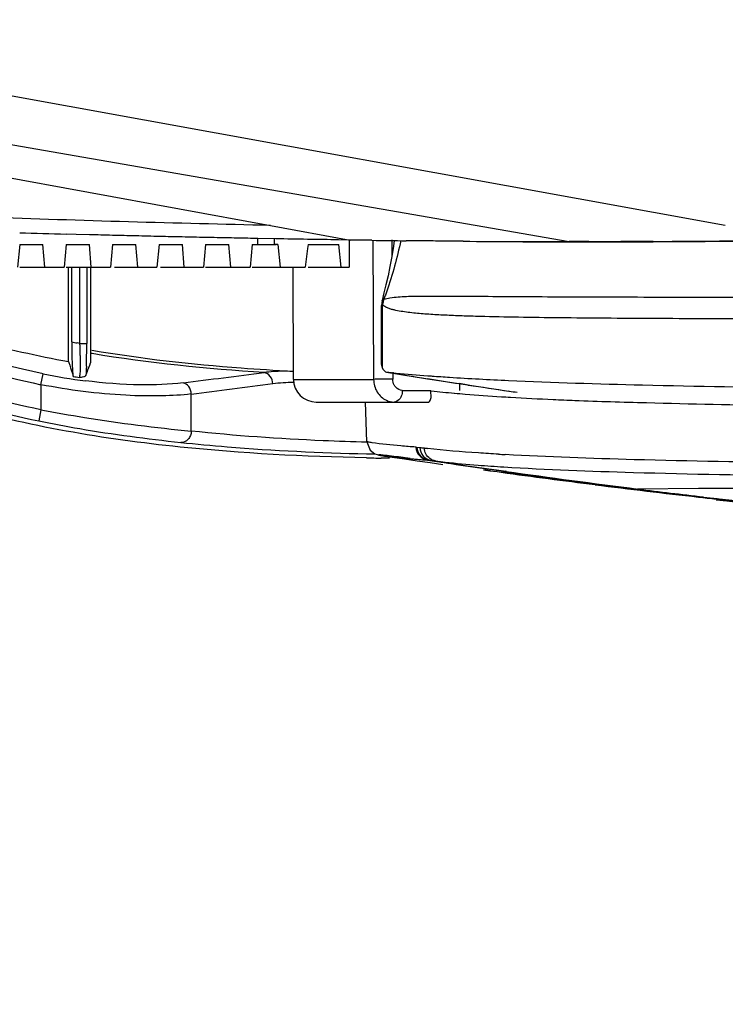
# Model space of a CAD drawing. Units: millimetres. Extents: x -42522 to 3890, y -11358 to 8889.
# Drawn here: x -41757 to -41726, y 7266 to 7309 of the extents above; entities that cross this region are included whole.
import ezdxf

# ---------------------------------------------------------------- set-up
doc = ezdxf.new("R2010")
doc.units = ezdxf.units.MM
doc.header["$LTSCALE"] = 46.255
doc.header["$PDMODE"] = 3
doc.header["$PDSIZE"] = 8
doc.layers.get('0').update_dxf_attribs({"linetype": 'CONTINUOUS'})
doc.layers.get('Defpoints').update_dxf_attribs({"linetype": 'CONTINUOUS'})
doc.dimstyles.new('AM_GB', dxfattribs={"dimscale": 10, "dimtxt": 3.5, "dimasz": 2.5, "dimexe": 1, "dimexo": 1, "dimgap": 1.5, "dimtad": 1, "dimdsep": 46, "dimtxsty": 'Standard', "dimcen": 0, "dimclrd": 256, "dimclre": 256, "dimclrt": 2, "dimadec": 0, "dimazin": 2, "dimtp": 0.1, "dimtm": 0.1, "dimtfac": 0.71, "dimtmove": 0, "dimatfit": 3, "dimfxl": 1, "dimtzin": 0, "dimlwd": -1, "dimlwe": -1, "dimarcsym": 0})

# ---------------------------------------------------------------- blocks, each defined once
blk = doc.blocks.new('*D56')
at = {"transparency": 16777216}
for p, q in [((-41795.065, 7318.935), (-41795.065, 7778.545)), ((-40954.498, 7275.635), (-40954.498, 7778.545)), ((-41755.065, 7768.545), (-40994.498, 7768.545))]:
    blk.add_line(p, q, dxfattribs=at)
for points in [[(-41755.065, 7775.211), (-41755.065, 7761.878), (-41795.065, 7768.545)], [(-40994.498, 7775.211), (-40994.498, 7761.878), (-40954.498, 7768.545)]]:
    blk.add_solid(points, dxfattribs=at)
at = {"layer": 'Defpoints', "color": 0, "transparency": 16777216}
for p in [(-40954.498, 7768.545), (-41795.065, 7308.935), (-40954.498, 7265.635)]:
    blk.add_point(p, dxfattribs=at)
at = {"color": 0, "transparency": 16777216, "insert": (-41374.782, 7813.545), "char_height": 60, "attachment_point": 5}
blk.add_mtext('840', dxfattribs=at)

msp = doc.modelspace()

# ---------------------------------------------------------------- linework, layer by layer
at = {"color": 7, "linetype": 'Continuous'}
for p, q in [((-41725.947, 7299.905), (-41776.731, 7309.118)), ((-41764.977, 7304.789), (-41732.818, 7299.195)), ((-41765.22, 7303.42), (-41745.958, 7299.907)), ((-41745.959, 7299.907), (-41742.462, 7299.266)), ((-41754.518, 7299.513), (-41754.953, 7299.524)), ((-41753.936, 7299.497), (-41754.518, 7299.513)), ((-41746.768, 7299.337), (-41746.848, 7299.339)), ((-41746.519, 7299.333), (-41746.768, 7299.337)), ((-41746.517, 7299.072), (-41746.519, 7299.333)), ((-41745.734, 7299.319), (-41746.519, 7299.333)), ((-41745.787, 7299.071), (-41745.789, 7299.321)), ((-41742.462, 7299.266), (-41742.966, 7299.274)), ((-41741.466, 7299.262), (-41741.425, 7293.134)), ((-41740.624, 7299.267), (-41740.619, 7298.592)), ((-41739.325, 7299.228), (-41739.995, 7299.235)), ((-41730.739, 7299.185), (-41730.53, 7299.186)), ((-41729.53, 7299.19), (-41729.12, 7299.192)), ((-41729.123, 7299.205), (-41729.448, 7299.203)), ((-41729.12, 7299.192), (-41728.602, 7299.195)), ((-41728.602, 7299.195), (-41727.889, 7299.199)), ((-41757.003, 7299.072), (-41757.096, 7298.072)), ((-41757.003, 7299.072), (-41755.981, 7299.072)), ((-41755.895, 7298.072), (-41755.981, 7299.072)), ((-41754.958, 7299.072), (-41755.051, 7298.072)), ((-41754.958, 7299.072), (-41753.936, 7299.072)), ((-41753.85, 7298.072), (-41753.936, 7299.072)), ((-41752.913, 7299.072), (-41753.006, 7298.072)), ((-41752.913, 7299.072), (-41751.89, 7299.072)), ((-41751.804, 7298.072), (-41751.89, 7299.072)), ((-41750.866, 7299.072), (-41750.96, 7298.072)), ((-41750.866, 7299.072), (-41749.843, 7299.072)), ((-41749.757, 7298.072), (-41749.843, 7299.072)), ((-41748.819, 7299.072), (-41748.912, 7298.072)), ((-41748.819, 7299.072), (-41747.795, 7299.072)), ((-41747.709, 7298.072), (-41747.795, 7299.072)), ((-41746.771, 7299.072), (-41746.864, 7298.072)), ((-41746.771, 7299.072), (-41745.721, 7299.072)), ((-41745.643, 7299.072), (-41745.534, 7298.072)), ((-41744.332, 7298.899), (-41744.435, 7298.072)), ((-41744.31, 7299.072), (-41744.332, 7298.899)), ((-41744.31, 7299.072), (-41742.96, 7299.072)), ((-41742.849, 7298.072), (-41742.96, 7299.072)), ((-41757.003, 7298.072), (-41755.051, 7298.072)), ((-41754.958, 7298.072), (-41753.006, 7298.072)), ((-41754.853, 7293.917), (-41754.853, 7298.036)), ((-41754.712, 7294.782), (-41754.712, 7298.072)), ((-41754.351, 7294.715), (-41754.351, 7298.072)), ((-41754.051, 7298.072), (-41754.051, 7294.715)), ((-41753.887, 7298.072), (-41753.881, 7293.867)), ((-41752.837, 7298.072), (-41750.96, 7298.072)), ((-41750.805, 7298.072), (-41748.912, 7298.072)), ((-41748.819, 7298.072), (-41746.864, 7298.072)), ((-41746.771, 7298.072), (-41744.435, 7298.072)), ((-41744.951, 7293.134), (-41744.969, 7298.072)), ((-41744.31, 7298.072), (-41742.504, 7298.072)), ((-41741.053, 7296.606), (-41741.077, 7296.389)), ((-41740.972, 7296.937), (-41741.053, 7296.606)), ((-41741.053, 7296.606), (-41741.053, 7296.606)), ((-41741.079, 7293.821), (-41741.077, 7296.389)), ((-41741.033, 7296.404), (-41741.077, 7296.389)), ((-41741.035, 7293.821), (-41741.034, 7296.404)), ((-41754.351, 7294.715), (-41754.471, 7294.737)), ((-41754.351, 7294.715), (-41754.051, 7294.715)), ((-41753.807, 7294.266), (-41753.885, 7294.279)), ((-41741.036, 7293.622), (-41741.079, 7293.822)), ((-41741.035, 7293.622), (-41741.035, 7293.821)), ((-41756.066, 7292.9), (-41755.966, 7293.383)), ((-41744.94, 7293.479), (-41745.014, 7293.483)), ((-41744.951, 7293.134), (-41741.425, 7293.134)), ((-41740.865, 7293.456), (-41740.858, 7293.455)), ((-41740.865, 7293.456), (-41739.145, 7293.179)), ((-41740.586, 7293.458), (-41740.584, 7293.142)), ((-41739.145, 7293.179), (-41737.185, 7292.874)), ((-41756.066, 7292.9), (-41756.066, 7291.796)), ((-41737.649, 7292.946), (-41737.644, 7292.649)), ((-41737.262, 7292.886), (-41737.649, 7292.945)), ((-41737.185, 7292.874), (-41735.477, 7292.619)), ((-41749.451, 7290.857), (-41749.451, 7292.491)), ((-41740.164, 7292.637), (-41739.323, 7292.637)), ((-41739.323, 7292.637), (-41738.911, 7292.637)), ((-41735.464, 7292.617), (-41735.477, 7292.619)), ((-41743.951, 7292.137), (-41738.995, 7292.137)), ((-41741.721, 7290.385), (-41741.782, 7292.137)), ((-41756.066, 7291.795), (-41756.166, 7291.306)), ((-41739.566, 7290.157), (-41739.524, 7290.157)), ((-41739.524, 7290.157), (-41739.395, 7290.14)), ((-41741.74, 7289.86), (-41741.537, 7289.856)), ((-41741.537, 7289.856), (-41741.359, 7289.852)), ((-41741.028, 7289.669), (-41741.089, 7289.67)), ((-41741.088, 7289.786), (-41740.61, 7289.712)), ((-41740.731, 7289.665), (-41741.028, 7289.669)), ((-41740.61, 7289.712), (-41740.068, 7289.63)), ((-41739.669, 7289.632), (-41739.627, 7289.628)), ((-41738.944, 7289.469), (-41738.376, 7289.39)), ((-41738.765, 7289.551), (-41738.699, 7289.543)), ((-41738.699, 7289.543), (-41737.771, 7289.403)), ((-41737.771, 7289.403), (-41737.307, 7289.334)), ((-41736.28, 7289.111), (-41736.593, 7289.151)), ((-41700.267, 7288.364), (-41727.123, 7288.326)), ((-41729.852, 7288.311), (-41729.802, 7288.308)), ((-41727.123, 7288.326), (-41729.805, 7288.308)), ((-41726.912, 7287.956), (-41723.396, 7287.564)), ((-41726.908, 7287.957), (-41726.308, 7287.887))]:
    msp.add_line(p, q, dxfattribs=at)
for points in [[(-41740.525, 7299.249), (-41740.558, 7298.991), (-41740.628, 7298.536), (-41740.707, 7298.103), (-41740.792, 7297.691), (-41740.882, 7297.301), (-41740.972, 7296.937)], [(-41741.721, 7290.385), (-41741.584, 7290.024), (-41741.377, 7289.862), (-41741.265, 7289.821), (-41741.202, 7289.806), (-41741.139, 7289.794), (-41741.088, 7289.786)], [(-41740.068, 7289.63), (-41739.51, 7289.549), (-41738.944, 7289.469)], [(-41736.593, 7289.151), (-41736.306, 7289.114), (-41735.985, 7289.073), (-41735.717, 7289.038)]]:
    msp.add_lwpolyline(points, dxfattribs=at)
for centre, radius, start, end in [((-41733.92, 8060.567), 761.333, 268.262575, 268.416898), ((-41732.583, 7972.409), 673.216, 269.240622, 269.36916), ((-41732.83, 7954.167), 654.972, 269.593273, 270.001028), ((-41731.19, 7966.254), 667.072, 269.459983, 269.859538), ((-41732.854, 8003.14), 703.945, 270.073623, 270.188472), ((-41734.247, 8220.034), 920.844, 270.318826, 270.733406), ((-41733.323, 8117.596), 818.415, 270.380397, 270.498056), ((-41733.936, 8186.787), 887.609, 270.498846, 270.617578), ((-41740.037, 7296.322), 1, 170.2738, 175.2851), ((-41745.187, 7346.213), 53.182, 255.0181, 259.5271), ((-41744.444, 7349.359), 55.534, 259.3449, 259.5975), ((-41777.045, 7293.918), 22.708, 0.6822, 2.0118), ((-41787.833, 7294.709), 33.782, 359.1118, 0.011), ((-41780.755, 7294.597), 26.703, 358.1176, 359.1164), ((-41750.998, 7317.324), 24.452, 258.2778, 262.6891), ((-41744.356, 7349.836), 57.5, 259.69055, 259.96154), ((-41935.528, 8775.747), 1494.349, 277.13902, 277.276972), ((-41745.365, 7286.853), 6.639, 94.0704, 97.6093), ((-41745.368, 7286.866), 6.626, 86.935, 94.0566), ((-41743.951, 7293.137), 1, 180.2, 270), ((-41740.785, 7266.063), 27.079, 90.2317, 90.921), ((-41688.547, 7612.236), 323.045, 260.68093, 261.004), ((-41688.668, 7611.473), 322.272, 261.00402, 261.25797), ((-41732.757, 7377.335), 84.275, 265.72828, 265.8507), ((-41744.994, 7286.072), 6.921, 89.6779, 97.1832), ((-41688.811, 7610.54), 321.328, 261.3276, 261.65174), ((-41734.051, 7335.226), 42.87, 263.5267, 264.8844), ((-41729.207, 7397.496), 105.331, 266.41133, 266.62804), ((-41729.065, 7336.61), 44.456, 261.7237, 262.1829), ((-41727.845, 7421.068), 128.942, 266.63961, 267.476), ((-41732.469, 7341.938), 52.258, 262.384, 262.6008), ((-41736.156, 7314.105), 24.182, 262.7715, 263.1293), ((-41739.487, 7409.768), 120.109, 268.92492, 269.23551), ((-41736.151, 7332.178), 42.692, 264.4884, 265.2734), ((-41746.36, 7243.153), 46.955, 81.9881, 82.2526), ((-41729.304, 7402.415), 112.77, 266.63366, 266.78405), ((-41735.126, 7344.204), 54.761, 265.2861, 265.4287), ((-41734.803, 7348.254), 58.824, 265.42945, 265.6413), ((-41734.442, 7352.991), 63.575, 265.64101, 265.83688), ((-41703.174, 7521.752), 234.924, 261.21404, 262.04345), ((-41733.83, 7328.283), 39.045, 262.3575, 262.5466), ((-41687.134, 7629.562), 343.915, 261.32293, 261.51521), ((-41733.293, 7332.387), 43.183, 262.5461, 262.7195), ((-41688.842, 7623.731), 337.891, 261.48133, 261.75344), ((-41687.026, 7630.285), 344.646, 261.51516, 261.70604), ((-41686.588, 7632.191), 346.588, 261.58523, 261.86968), ((-41691.564, 7606.255), 320.205, 261.78678, 262.0965), ((-41730.996, 7364.874), 75.737, 265.58466, 266.44442), ((-41687.096, 7629.801), 344.157, 261.70598, 261.8964), ((-41691.569, 7607.538), 321.548, 262.09352, 262.83466), ((-41691.558, 7607.554), 321.548, 262.10797, 262.1099), ((-41691.551, 7607.566), 321.548, 262.10884, 263.15904), ((-41683.798, 7653.093), 367.68, 261.89967, 262.80438), ((-41686.651, 7631.744), 346.136, 261.86958, 262.83864), ((-41691.572, 7607.533), 321.548, 262.83515, 263.6505), ((-41691.552, 7607.564), 321.548, 263.159, 263.68723), ((-41687.263, 7626.877), 341.231, 262.8387, 263.3282), ((-41691.573, 7607.531), 321.548, 263.6507, 263.79075), ((-41685.787, 7661.305), 375.662, 263.80045, 264.9754), ((-41691.563, 7607.547), 321.548, 263.78918, 263.7943), ((-41685.777, 7661.309), 375.662, 263.80528, 265.14221), ((-41687.312, 7626.454), 340.805, 263.42973, 263.92236)]:
    msp.add_arc(centre, radius, start, end, dxfattribs=at)
msp.add_ellipse((-41622.129, 2059.44), major_axis=(-86.119, 6976.4), ratio=0.012091, start_param=0.720952, end_param=0.721212, dxfattribs=at)
for points, knots in [([(-41745.959, 7299.907), (-41750.128, 7299.999), (-41757.895, 7300.218), (-41765.658, 7300.554), (-41769.253, 7300.75)], [0, 0, 0, 0, 0.536686, 1, 1, 1, 1]), ([(-41740.234, 7299.245), (-41740.311, 7298.866), (-41740.488, 7298.114), (-41740.723, 7297.377), (-41740.848, 7297.012)], [0, 0, 0, 0, 0.50009, 1, 1, 1, 1]), ([(-41740.848, 7297.012), (-41740.868, 7296.954), (-41740.908, 7296.839), (-41740.953, 7296.726), (-41740.972, 7296.669)], [0, 0, 0, 0, 0.502508, 1, 1, 1, 1]), ([(-41741.052, 7296.606), (-41741.052, 7296.609), (-41741.045, 7296.625), (-41741.03, 7296.634), (-41741.019, 7296.642)], [0, 0, 0, 0, 0.187407, 1, 1, 1, 1]), ([(-41639.287, 7296.677), (-41639.439, 7296.561), (-41639.798, 7296.397), (-41640.368, 7296.321), (-41640.937, 7296.26), (-41641.697, 7296.204), (-41642.647, 7296.15), (-41643.785, 7296.103), (-41644.921, 7296.065), (-41646.43, 7296.024), (-41648.309, 7295.985), (-41650.555, 7295.949), (-41652.788, 7295.921), (-41655.008, 7295.899), (-41657.938, 7295.874), (-41661.563, 7295.852), (-41665.863, 7295.832), (-41670.094, 7295.817), (-41674.251, 7295.806), (-41678.329, 7295.798), (-41683.595, 7295.79), (-41689.946, 7295.783), (-41697.269, 7295.778), (-41704.169, 7295.776), (-41710.616, 7295.777), (-41716.579, 7295.78), (-41721.233, 7295.786), (-41724.695, 7295.793), (-41727.086, 7295.801), (-41729.338, 7295.81), (-41731.448, 7295.823), (-41733.412, 7295.841), (-41735.229, 7295.865), (-41736.651, 7295.895), (-41737.712, 7295.93), (-41738.452, 7295.963), (-41739.153, 7296.005), (-41739.817, 7296.065), (-41740.297, 7296.133), (-41740.601, 7296.205), (-41740.751, 7296.246), (-41740.898, 7296.31), (-41740.989, 7296.37), (-41741.034, 7296.404)], [0, 0, 0, 0, 0.005643, 0.01127, 0.016891, 0.022505, 0.033713, 0.044895, 0.056049, 0.067176, 0.089344, 0.111391, 0.133311, 0.155099, 0.176747, 0.219601, 0.261823, 0.303366, 0.344181, 0.384222, 0.423441, 0.499234, 0.571213, 0.639044, 0.702415, 0.761031, 0.814621, 0.839453, 0.862938, 0.885049, 0.905759, 0.925047, 0.942889, 0.959267, 0.966903, 0.974167, 0.981062, 0.987593, 0.993789, 0.995299, 0.996804, 0.998349, 1, 1, 1, 1]), ([(-41741.019, 7296.642), (-41741.016, 7296.645), (-41741.002, 7296.655), (-41740.987, 7296.664), (-41740.974, 7296.669)], [0, 0, 0, 0, 0.220852, 1, 1, 1, 1]), ([(-41740.706, 7296.71), (-41740.752, 7296.703), (-41740.841, 7296.686), (-41740.93, 7296.663), (-41740.974, 7296.66)], [0, 0, 0, 0, 0.506362, 1, 1, 1, 1]), ([(-41639.464, 7296.834), (-41639.525, 7296.775), (-41639.675, 7296.682), (-41639.937, 7296.642), (-41640.204, 7296.668), (-41640.476, 7296.695), (-41640.752, 7296.706), (-41641.028, 7296.719), (-41641.304, 7296.731), (-41641.674, 7296.743), (-41642.136, 7296.755), (-41642.876, 7296.768), (-41643.802, 7296.779), (-41644.912, 7296.785), (-41646.022, 7296.788), (-41647.13, 7296.789), (-41648.604, 7296.788), (-41650.44, 7296.784), (-41652.636, 7296.779), (-41654.821, 7296.774), (-41656.993, 7296.768), (-41659.152, 7296.763), (-41662.001, 7296.757), (-41665.523, 7296.751), (-41669.699, 7296.744), (-41673.804, 7296.739), (-41677.832, 7296.735), (-41683.038, 7296.731), (-41689.32, 7296.727), (-41696.568, 7296.725), (-41703.405, 7296.724), (-41709.8, 7296.724), (-41715.725, 7296.725), (-41721.154, 7296.729), (-41726.066, 7296.735), (-41729.828, 7296.743), (-41732.568, 7296.753), (-41734.42, 7296.761), (-41736.141, 7296.772), (-41737.741, 7296.784), (-41739.009, 7296.791), (-41739.986, 7296.776), (-41740.468, 7296.746), (-41740.706, 7296.71)], [0, 0, 0, 0, 0.002509, 0.005041, 0.007707, 0.010431, 0.01315, 0.015878, 0.018612, 0.021348, 0.026825, 0.032306, 0.043273, 0.054238, 0.065194, 0.076136, 0.08706, 0.108844, 0.130528, 0.152099, 0.173547, 0.194862, 0.216037, 0.257932, 0.299177, 0.339719, 0.379509, 0.418499, 0.493897, 0.565562, 0.633165, 0.696398, 0.754977, 0.808649, 0.857197, 0.900453, 0.920067, 0.938344, 0.95531, 0.971044, 0.985739, 0.992846, 1, 1, 1, 1]), ([(-41766.756, 7296.199), (-41765.023, 7295.507), (-41761.513, 7294.217), (-41757.887, 7293.309), (-41756.066, 7292.9)], [0, 0, 0, 0, 0.499995, 1, 1, 1, 1]), ([(-41755.966, 7293.383), (-41758.386, 7293.886), (-41761.569, 7294.793), (-41764.668, 7295.922), (-41765.439, 7296.217)], [0, 0, 0, 0, 0.749576, 1, 1, 1, 1]), ([(-41756.066, 7291.795), (-41759.427, 7292.485), (-41763.826, 7293.846), (-41768.066, 7295.569), (-41769.12, 7296.02)], [0, 0, 0, 0, 0.749569, 1, 1, 1, 1]), ([(-41749.941, 7290.155), (-41751.623, 7290.328), (-41754.969, 7290.785), (-41759.901, 7291.91), (-41764.71, 7293.458), (-41767.841, 7294.699), (-41769.392, 7295.362)], [0, 0, 0, 0, 0.250912, 0.500522, 0.749706, 1, 1, 1, 1]), ([(-41769.306, 7295.555), (-41768.241, 7295.1), (-41763.975, 7293.366), (-41759.546, 7291.999), (-41756.166, 7291.306)], [0, 0, 0, 0, 0.25123, 1, 1, 1, 1]), ([(-41754.712, 7294.782), (-41754.712, 7294.607), (-41754.709, 7294.278), (-41754.698, 7293.832), (-41754.676, 7293.503), (-41754.664, 7293.323), (-41754.646, 7293.264)], [0, 0, 0, 0, 0.345499, 0.648762, 0.878752, 1, 1, 1, 1]), ([(-41745.014, 7293.483), (-41745.761, 7293.521), (-41748.709, 7293.704), (-41751.651, 7294.031), (-41753.825, 7294.404)], [0, 0, 0, 0, 0.25335, 1, 1, 1, 1]), ([(-41754.338, 7294.189), (-41754.338, 7294.149), (-41754.337, 7293.999), (-41754.337, 7293.85), (-41754.339, 7293.741)], [0, 0, 0, 0, 0.267496, 1, 1, 1, 1]), ([(-41754.853, 7293.917), (-41754.836, 7293.865), (-41754.764, 7293.648), (-41754.696, 7293.43), (-41754.646, 7293.264)], [0, 0, 0, 0, 0.241228, 1, 1, 1, 1]), ([(-41754.339, 7293.741), (-41754.341, 7293.626), (-41754.345, 7293.472), (-41754.362, 7293.298), (-41754.371, 7293.238), (-41754.378, 7293.216)], [0, 0, 0, 0, 0.656647, 0.871502, 1, 1, 1, 1]), ([(-41754.086, 7293.311), (-41754.069, 7293.359), (-41754.003, 7293.546), (-41753.934, 7293.731), (-41753.881, 7293.867)], [0, 0, 0, 0, 0.260399, 1, 1, 1, 1]), ([(-41754.067, 7293.72), (-41754.068, 7293.682), (-41754.073, 7293.546), (-41754.079, 7293.41), (-41754.086, 7293.311)], [0, 0, 0, 0, 0.274784, 1, 1, 1, 1]), ([(-41741.035, 7293.622), (-41741.023, 7293.599), (-41740.984, 7293.53), (-41740.919, 7293.465), (-41740.865, 7293.456)], [0, 0, 0, 0, 0.32767, 1, 1, 1, 1]), ([(-41754.378, 7293.216), (-41754.314, 7293.226), (-41754.225, 7293.241), (-41754.127, 7293.272), (-41754.091, 7293.296), (-41754.086, 7293.311)], [0, 0, 0, 0, 0.62237, 0.851954, 1, 1, 1, 1]), ([(-41745.86, 7292.939), (-41745.865, 7293.055), (-41745.936, 7293.28), (-41746.14, 7293.419), (-41746.245, 7293.434)], [0, 0, 0, 0, 0.524266, 1, 1, 1, 1]), ([(-41741.22, 7293.139), (-41741.245, 7293.139), (-41741.313, 7293.137), (-41741.381, 7293.137), (-41741.425, 7293.134)], [0, 0, 0, 0, 0.357063, 1, 1, 1, 1]), ([(-41741.425, 7293.134), (-41741.424, 7292.94), (-41741.323, 7292.559), (-41741.03, 7292.289), (-41740.865, 7292.214)], [0, 0, 0, 0, 0.517554, 1, 1, 1, 1]), ([(-41740.584, 7293.142), (-41740.604, 7293.143), (-41740.707, 7293.143), (-41740.811, 7293.143), (-41740.894, 7293.142)], [0, 0, 0, 0, 0.19394, 1, 1, 1, 1]), ([(-41740.858, 7293.455), (-41740.717, 7293.44), (-41740.109, 7293.379), (-41739.501, 7293.329), (-41739.035, 7293.294)], [0, 0, 0, 0, 0.233747, 1, 1, 1, 1]), ([(-41738.855, 7293.281), (-41738.597, 7293.262), (-41737.477, 7293.186), (-41736.355, 7293.127), (-41735.492, 7293.087)], [0, 0, 0, 0, 0.230515, 1, 1, 1, 1]), ([(-41749.451, 7292.491), (-41749.877, 7292.442), (-41750.839, 7292.388), (-41753.055, 7292.429), (-41754.836, 7292.66), (-41756.066, 7292.9)], [0, 0, 0, 0, 0.193455, 0.434397, 1, 1, 1, 1]), ([(-41749.814, 7292.983), (-41750.435, 7292.905), (-41751.874, 7292.857), (-41753.307, 7292.968), (-41754.109, 7293.071)], [0, 0, 0, 0, 0.43589, 1, 1, 1, 1]), ([(-41749.451, 7292.491), (-41749.455, 7292.605), (-41749.523, 7292.823), (-41749.715, 7292.962), (-41749.814, 7292.983)], [0, 0, 0, 0, 0.529343, 1, 1, 1, 1]), ([(-41740.164, 7292.644), (-41740.27, 7292.644), (-41740.415, 7292.73), (-41740.497, 7292.849), (-41740.516, 7292.884)], [0, 0, 0, 0, 0.725237, 1, 1, 1, 1]), ([(-41735.492, 7293.087), (-41733.524, 7292.997), (-41729.15, 7292.862), (-41721.958, 7292.75), (-41713.535, 7292.698), (-41707.518, 7292.701), (-41704.319, 7292.711)], [0, 0, 0, 0, 0.189533, 0.421057, 0.692165, 1, 1, 1, 1]), ([(-41740.208, 7292.398), (-41740.221, 7292.362), (-41740.282, 7292.238), (-41740.418, 7292.137), (-41740.518, 7292.137)], [0, 0, 0, 0, 0.279707, 1, 1, 1, 1]), ([(-41738.995, 7292.137), (-41738.967, 7292.137), (-41738.914, 7292.245), (-41738.898, 7292.326), (-41738.896, 7292.39)], [0, 0, 0, 0, 0.306358, 1, 1, 1, 1]), ([(-41737.873, 7292.527), (-41737.714, 7292.513), (-41737.023, 7292.453), (-41736.332, 7292.405), (-41735.8, 7292.371)], [0, 0, 0, 0, 0.230836, 1, 1, 1, 1]), ([(-41733.523, 7292.25), (-41733.206, 7292.236), (-41731.837, 7292.179), (-41730.468, 7292.136), (-41729.417, 7292.109)], [0, 0, 0, 0, 0.232004, 1, 1, 1, 1]), ([(-41729.417, 7292.109), (-41725.504, 7292.004), (-41716.542, 7291.899), (-41707.581, 7291.888), (-41702.534, 7291.9)], [0, 0, 0, 0, 0.436793, 1, 1, 1, 1]), ([(-41756.066, 7291.796), (-41755.429, 7291.673), (-41753.235, 7291.288), (-41751.022, 7291.013), (-41749.451, 7290.857)], [0, 0, 0, 0, 0.291015, 1, 1, 1, 1]), ([(-41756.166, 7291.306), (-41755.566, 7291.182), (-41753.493, 7290.796), (-41751.402, 7290.517), (-41749.916, 7290.359)], [0, 0, 0, 0, 0.291049, 1, 1, 1, 1]), ([(-41749.451, 7290.857), (-41749.453, 7290.791), (-41749.483, 7290.658), (-41749.605, 7290.438), (-41749.801, 7290.348), (-41749.916, 7290.359)], [0, 0, 0, 0, 0.265295, 0.537923, 1, 1, 1, 1]), ([(-41741.719, 7290.369), (-41742.362, 7290.385), (-41744.943, 7290.471), (-41747.521, 7290.652), (-41749.451, 7290.857)], [0, 0, 0, 0, 0.248778, 1, 1, 1, 1]), ([(-41749.916, 7290.359), (-41749.233, 7290.287), (-41746.514, 7290.033), (-41743.784, 7289.904), (-41741.74, 7289.86)], [0, 0, 0, 0, 0.251328, 1, 1, 1, 1]), ([(-41741.495, 7290.344), (-41741.552, 7290.353), (-41741.631, 7290.36), (-41741.693, 7290.382), (-41741.721, 7290.384), (-41741.721, 7290.389)], [0, 0, 0, 0, 0.742922, 0.931687, 1, 1, 1, 1]), ([(-41739.566, 7290.152), (-41739.788, 7290.169), (-41740.432, 7290.221), (-41741.076, 7290.282), (-41741.495, 7290.344)], [0, 0, 0, 0, 0.344569, 1, 1, 1, 1]), ([(-41739.562, 7290.157), (-41739.557, 7290.021), (-41739.452, 7289.744), (-41739.19, 7289.604), (-41739.057, 7289.584)], [0, 0, 0, 0, 0.502624, 1, 1, 1, 1]), ([(-41739.523, 7290.157), (-41739.519, 7290.021), (-41739.415, 7289.745), (-41739.155, 7289.604), (-41739.023, 7289.584)], [0, 0, 0, 0, 0.502657, 1, 1, 1, 1]), ([(-41739.395, 7290.14), (-41739.391, 7290.005), (-41739.287, 7289.729), (-41739.027, 7289.588), (-41738.895, 7289.568)], [0, 0, 0, 0, 0.502842, 1, 1, 1, 1]), ([(-41735.926, 7289.84), (-41736.223, 7289.857), (-41737.265, 7289.923), (-41738.307, 7290.007), (-41739.049, 7290.097)], [0, 0, 0, 0, 0.284708, 1, 1, 1, 1]), ([(-41741.191, 7289.808), (-41741.198, 7289.808), (-41741.26, 7289.8), (-41741.126, 7289.786), (-41741.082, 7289.779)], [0, 0, 0, 0, 0.128766, 1, 1, 1, 1]), ([(-41740.03, 7289.68), (-41740.298, 7289.716), (-41740.684, 7289.759), (-41741.072, 7289.81), (-41741.191, 7289.808)], [0, 0, 0, 0, 0.694279, 1, 1, 1, 1]), ([(-41741.082, 7289.779), (-41741.037, 7289.772), (-41740.761, 7289.735), (-41740.483, 7289.706), (-41740.251, 7289.684)], [0, 0, 0, 0, 0.163688, 1, 1, 1, 1]), ([(-41702.955, 7289.378), (-41709.488, 7289.366), (-41718.491, 7289.381), (-41729.383, 7289.565), (-41733.742, 7289.716), (-41735.63, 7289.823)], [0, 0, 0, 0, 0.59966, 0.826377, 1, 1, 1, 1]), ([(-41739.057, 7289.584), (-41739.048, 7289.583), (-41739.037, 7289.581), (-41739.025, 7289.584), (-41739.023, 7289.584)], [0, 0, 0, 0, 0.766829, 1, 1, 1, 1]), ([(-41738.699, 7289.543), (-41738.559, 7289.525), (-41737.936, 7289.454), (-41737.311, 7289.399), (-41736.826, 7289.362)], [0, 0, 0, 0, 0.225016, 1, 1, 1, 1]), ([(-41735.693, 7289.283), (-41733.795, 7289.164), (-41729.369, 7289.002), (-41718.171, 7288.801), (-41708.87, 7288.789), (-41702.098, 7288.804)], [0, 0, 0, 0, 0.169723, 0.395329, 1, 1, 1, 1]), ([(-41735.693, 7289.088), (-41735.678, 7289.088), (-41735.667, 7289.087), (-41735.621, 7289.081), (-41735.634, 7289.084), (-41735.637, 7289.085)], [0, 0, 0, 0, 0.630136, 0.883395, 1, 1, 1, 1]), ([(-41735.6, 7289.086), (-41735.602, 7289.085), (-41735.606, 7289.084), (-41735.611, 7289.083), (-41735.611, 7289.082)], [0, 0, 0, 0, 0.680961, 1, 1, 1, 1]), ([(-41735.589, 7289.091), (-41735.593, 7289.09), (-41735.6, 7289.089), (-41735.606, 7289.088), (-41735.608, 7289.087)], [0, 0, 0, 0, 0.591846, 1, 1, 1, 1])]:
    msp.add_open_spline(points, degree=3, knots=knots, dxfattribs=at)
for points in [[(-41752.922, 7299.471), (-41753.26, 7299.479), (-41753.598, 7299.488), (-41753.936, 7299.497)], [(-41751.896, 7299.446), (-41752.238, 7299.454), (-41752.58, 7299.462), (-41752.922, 7299.471)], [(-41750.839, 7299.421), (-41751.192, 7299.429), (-41751.544, 7299.437), (-41751.896, 7299.446)], [(-41749.852, 7299.399), (-41750.181, 7299.406), (-41750.51, 7299.414), (-41750.839, 7299.421)], [(-41748.834, 7299.378), (-41749.173, 7299.385), (-41749.512, 7299.392), (-41749.852, 7299.399)], [(-41747.804, 7299.357), (-41748.147, 7299.364), (-41748.49, 7299.371), (-41748.834, 7299.378)], [(-41746.848, 7299.339), (-41747.167, 7299.345), (-41747.485, 7299.351), (-41747.804, 7299.357)], [(-41744.329, 7299.295), (-41744.797, 7299.303), (-41745.266, 7299.31), (-41745.734, 7299.319)], [(-41742.966, 7299.274), (-41743.42, 7299.281), (-41743.874, 7299.288), (-41744.329, 7299.295)], [(-41741.505, 7299.253), (-41741.824, 7299.257), (-41742.143, 7299.262), (-41742.462, 7299.266)], [(-41738.489, 7299.22), (-41738.767, 7299.222), (-41739.046, 7299.225), (-41739.325, 7299.228)], [(-41737.479, 7299.212), (-41737.816, 7299.214), (-41738.152, 7299.217), (-41738.489, 7299.22)], [(-41732.826, 7299.185), (-41732.531, 7299.184), (-41732.237, 7299.183), (-41731.942, 7299.183)], [(-41731.95, 7299.196), (-41732.239, 7299.195), (-41732.529, 7299.195), (-41732.818, 7299.195)], [(-41731.942, 7299.183), (-41731.541, 7299.183), (-41731.14, 7299.184), (-41730.739, 7299.185)], [(-41729.448, 7299.203), (-41729.811, 7299.202), (-41730.175, 7299.2), (-41730.539, 7299.199)], [(-41730.53, 7299.186), (-41730.197, 7299.187), (-41729.863, 7299.188), (-41729.53, 7299.19)], [(-41745.643, 7299.072), (-41745.691, 7299.07), (-41745.739, 7299.071), (-41745.787, 7299.071)], [(-41740.974, 7296.669), (-41740.995, 7296.611), (-41741.011, 7296.551), (-41741.022, 7296.491)], [(-41746.245, 7293.434), (-41748.776, 7293.592), (-41751.306, 7293.846), (-41753.807, 7294.266)], [(-41744.95, 7293.473), (-41744.971, 7293.478), (-41744.992, 7293.482), (-41745.014, 7293.483)], [(-41740.516, 7292.884), (-41740.559, 7292.962), (-41740.583, 7293.053), (-41740.584, 7293.142)], [(-41749.45, 7292.478), (-41748.253, 7292.635), (-41747.057, 7292.792), (-41745.86, 7292.95)], [(-41740.164, 7292.644), (-41740.164, 7292.561), (-41740.178, 7292.476), (-41740.208, 7292.398)], [(-41738.896, 7292.39), (-41738.895, 7292.47), (-41738.909, 7292.549), (-41738.911, 7292.629)], [(-41740.865, 7292.214), (-41740.758, 7292.165), (-41740.637, 7292.137), (-41740.518, 7292.137)], [(-41741.74, 7289.68), (-41744.478, 7289.732), (-41747.217, 7289.875), (-41749.941, 7290.155)], [(-41739.128, 7289.85), (-41739.17, 7289.931), (-41739.196, 7290.024), (-41739.199, 7290.115)], [(-41738.699, 7289.543), (-41738.873, 7289.569), (-41739.047, 7289.694), (-41739.128, 7289.85)]]:
    msp.add_open_spline(points, degree=3, dxfattribs=at)

# ---------------------------------------------------------------- dimensions: what is measured, and where the dimension line sits
dim = msp.add_linear_dim(base=(-40954.498, 7768.545), p1=(-41795.065, 7308.935), p2=(-40954.498, 7265.635), text='840', dimstyle='AM_GB', override={"dimtxt": 6, "dimasz": 4, "dimclrt": 0})
dim.commit()
dim.dimension.update_dxf_attribs({"geometry": '*D56', "text_midpoint": (-41374.782, 7768.545), "dimtype": 160})

doc.saveas('drawing.dxf')
